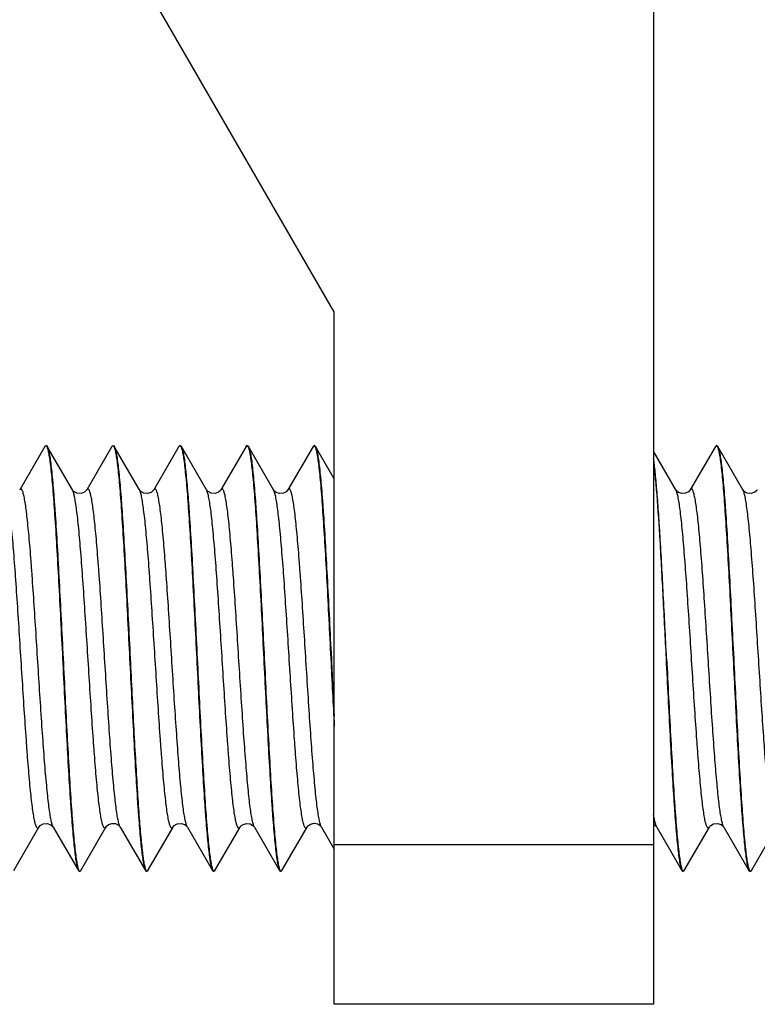
# Model space of a CAD drawing. Units: millimetres. Extents: x 0 to 594, y 0 to 420.
# Drawn here: x 289 to 302, y 100 to 118 of the extents above; entities that cross this region are included whole.
import ezdxf

# ---------------------------------------------------------------- set-up
doc = ezdxf.new("R2010")
doc.units = ezdxf.units.MM
doc.header["$LTSCALE"] = 32.67
doc.layers.get('0').update_dxf_attribs({"linetype": 'CONTINUOUS'})
doc.layers.add('02___PRT_ALL_AXES', color=7, linetype='CONTINUOUS')

msp = doc.modelspace()

# ---------------------------------------------------------------- linework, layer by layer
at = {"color": 7, "linetype": 'Continuous'}
for p, q in [((289.345, 121.674), (294.542, 112.674)), ((300.542, 121.674), (300.542, 99.674)), ((294.542, 99.674), (294.542, 112.674)), ((289.104, 110.159), (288.631, 109.343)), ((289.104, 110.159), (289.122, 110.174)), ((289.132, 110.174), (289.149, 110.159)), ((289.622, 109.343), (289.149, 110.159)), ((290.364, 110.159), (289.891, 109.343)), ((290.364, 110.159), (290.382, 110.174)), ((290.392, 110.174), (290.409, 110.159)), ((290.882, 109.343), (290.409, 110.159)), ((291.624, 110.159), (291.151, 109.343)), ((291.624, 110.159), (291.642, 110.174)), ((291.652, 110.174), (291.669, 110.159)), ((292.142, 109.343), (291.669, 110.159)), ((292.884, 110.159), (292.411, 109.343)), ((292.884, 110.159), (292.902, 110.174)), ((292.912, 110.174), (292.929, 110.159)), ((293.402, 109.343), (292.929, 110.159)), ((294.144, 110.159), (293.671, 109.343)), ((294.144, 110.159), (294.162, 110.174)), ((294.172, 110.174), (294.189, 110.159)), ((294.542, 109.551), (294.189, 110.159)), ((301.704, 110.159), (301.231, 109.343)), ((301.704, 110.159), (301.722, 110.174)), ((301.732, 110.174), (301.749, 110.159)), ((302.222, 109.343), (301.749, 110.159)), ((300.962, 109.343), (300.542, 110.068)), ((288.519, 102.189), (288.992, 103.004)), ((289.257, 103.011), (289.261, 103.005)), ((289.261, 103.004), (289.734, 102.189)), ((289.779, 102.189), (290.252, 103.004)), ((290.519, 103.007), (290.521, 103.004)), ((290.521, 103.004), (290.994, 102.189)), ((291.039, 102.189), (291.512, 103.004)), ((291.777, 103.011), (291.781, 103.005)), ((291.781, 103.004), (292.254, 102.189)), ((292.299, 102.189), (292.772, 103.004)), ((293.04, 103.006), (293.041, 103.004)), ((293.041, 103.004), (293.514, 102.189)), ((293.559, 102.189), (294.032, 103.004)), ((294.301, 103.004), (294.542, 102.59)), ((300.542, 103.056), (300.552, 103.052)), ((300.596, 103.012), (300.601, 103.005)), ((300.601, 103.004), (301.074, 102.189)), ((301.119, 102.189), (301.592, 103.004)), ((301.856, 103.012), (301.861, 103.005)), ((301.861, 103.004), (302.334, 102.189)), ((302.379, 102.189), (302.852, 103.004)), ((300.542, 102.674), (294.542, 102.674)), ((289.734, 102.189), (289.752, 102.174)), ((289.762, 102.174), (289.779, 102.189)), ((290.994, 102.189), (291.012, 102.174)), ((291.022, 102.174), (291.039, 102.189)), ((292.282, 102.174), (292.299, 102.189)), ((293.514, 102.189), (293.532, 102.174)), ((293.542, 102.174), (293.559, 102.189)), ((301.102, 102.174), (301.119, 102.189)), ((302.334, 102.189), (302.352, 102.174)), ((302.362, 102.174), (302.379, 102.189)), ((300.542, 99.674), (294.542, 99.674))]:
    msp.add_line(p, q, dxfattribs=at)
for points in [[(289.891, 109.343), (289.882, 109.331), (289.848, 109.299), (289.783, 109.274), (289.707, 109.279), (289.65, 109.31), (289.625, 109.339), (289.622, 109.343)], [(291.151, 109.343), (291.141, 109.329), (291.103, 109.296), (291.035, 109.273), (290.961, 109.281), (290.907, 109.313), (290.884, 109.34), (290.882, 109.343)], [(292.411, 109.343), (292.403, 109.332), (292.369, 109.3), (292.303, 109.274), (292.227, 109.279), (292.17, 109.311), (292.145, 109.339), (292.142, 109.343)], [(293.671, 109.343), (293.666, 109.336), (293.64, 109.308), (293.585, 109.279), (293.514, 109.273), (293.451, 109.295), (293.415, 109.326), (293.402, 109.343)], [(301.231, 109.343), (301.226, 109.335), (301.199, 109.307), (301.144, 109.279), (301.073, 109.273), (301.01, 109.296), (300.974, 109.326), (300.962, 109.343)], [(302.491, 109.343), (302.481, 109.329), (302.445, 109.297), (302.378, 109.273), (302.303, 109.281), (302.247, 109.313), (302.224, 109.34), (302.222, 109.343)], [(291.512, 103.004), (291.514, 103.007), (291.536, 103.034), (291.59, 103.066), (291.666, 103.075), (291.733, 103.051)], [(292.772, 103.004), (292.787, 103.025), (292.827, 103.055), (292.892, 103.075), (292.962, 103.066), (293.013, 103.037), (293.037, 103.011), (293.04, 103.006)], [(294.032, 103.004), (294.05, 103.027), (294.093, 103.059), (294.162, 103.076), (294.231, 103.063), (294.278, 103.033), (294.298, 103.009), (294.301, 103.005)], [(301.592, 103.004), (301.594, 103.008), (301.617, 103.034), (301.67, 103.066), (301.744, 103.075), (301.812, 103.052)], [(288.992, 103.004), (288.994, 103.008), (289.017, 103.035), (289.072, 103.067), (289.148, 103.074), (289.215, 103.05)], [(289.215, 103.05), (289.252, 103.018), (289.257, 103.011)], [(290.252, 103.004), (290.264, 103.022), (290.3, 103.052), (290.362, 103.074), (290.434, 103.069), (290.489, 103.04)], [(290.489, 103.04), (290.516, 103.012), (290.519, 103.007)], [(291.733, 103.051), (291.771, 103.019), (291.777, 103.011)], [(300.552, 103.052), (300.591, 103.019), (300.596, 103.012)], [(301.812, 103.052), (301.851, 103.019), (301.856, 103.012)]]:
    msp.add_lwpolyline(points, dxfattribs=at)
for centre, radius, start, end in [((289.071, 110.12), 0.0783, 29.3734, 31.2359), ((290.331, 110.12), 0.0783, 29.3734, 31.2359), ((291.591, 110.12), 0.0783, 29.3734, 31.2359), ((292.851, 110.12), 0.0783, 29.3734, 31.2359), ((294.111, 110.12), 0.0783, 29.3734, 31.2359), ((301.671, 110.12), 0.0783, 29.3734, 31.2359), ((865.801, 134.686), 572.035, 182.85696, 182.98474), ((289.812, 102.228), 0.0783, 209.3734, 211.2359), ((292.332, 102.228), 0.0783, 209.3734, 211.2359), ((293.592, 102.228), 0.0783, 209.3734, 211.2359), ((301.152, 102.228), 0.0783, 209.3734, 211.2359), ((302.412, 102.228), 0.0783, 209.3734, 211.2359)]:
    msp.add_arc(centre, radius, start, end, dxfattribs=at)
for points, knots in [([(289.122, 110.174), (289.123, 110.174), (289.13, 110.172), (289.135, 110.165), (289.138, 110.16)], [0, 0, 0, 0, 0.191675, 1, 1, 1, 1]), ([(289.139, 110.158), (289.143, 110.151), (289.15, 110.135), (289.164, 110.09), (289.179, 110.014), (289.197, 109.897), (289.215, 109.749), (289.234, 109.57), (289.26, 109.275), (289.291, 108.843), (289.327, 108.26), (289.364, 107.605), (289.4, 106.902), (289.424, 106.419), (289.437, 106.174)], [0, 0, 0, 0, 0.005683, 0.013354, 0.034788, 0.064333, 0.101799, 0.146897, 0.199262, 0.323968, 0.471708, 0.637466, 0.815581, 1, 1, 1, 1]), ([(289.149, 110.159), (289.153, 110.152), (289.16, 110.136), (289.173, 110.092), (289.189, 110.016), (289.207, 109.9), (289.225, 109.752), (289.243, 109.573), (289.262, 109.365), (289.28, 109.13), (289.306, 108.768), (289.337, 108.263), (289.373, 107.608), (289.41, 106.903), (289.434, 106.42), (289.447, 106.174)], [0, 0, 0, 0, 0.005589, 0.013168, 0.034436, 0.063842, 0.101198, 0.146218, 0.198532, 0.2577, 0.323226, 0.471054, 0.636981, 0.815324, 1, 1, 1, 1]), ([(290.382, 110.174), (290.383, 110.174), (290.39, 110.172), (290.395, 110.165), (290.398, 110.16)], [0, 0, 0, 0, 0.191675, 1, 1, 1, 1]), ([(290.399, 110.158), (290.403, 110.151), (290.41, 110.135), (290.424, 110.09), (290.439, 110.014), (290.457, 109.897), (290.475, 109.749), (290.494, 109.57), (290.52, 109.275), (290.551, 108.843), (290.587, 108.26), (290.624, 107.605), (290.66, 106.902), (290.684, 106.419), (290.697, 106.174)], [0, 0, 0, 0, 0.005683, 0.013354, 0.034788, 0.064333, 0.101799, 0.146897, 0.199262, 0.323968, 0.471708, 0.637466, 0.815581, 1, 1, 1, 1]), ([(290.409, 110.159), (290.413, 110.152), (290.42, 110.136), (290.433, 110.092), (290.449, 110.016), (290.467, 109.9), (290.485, 109.752), (290.503, 109.573), (290.522, 109.365), (290.54, 109.13), (290.566, 108.768), (290.597, 108.263), (290.633, 107.608), (290.67, 106.903), (290.694, 106.42), (290.707, 106.174)], [0, 0, 0, 0, 0.005589, 0.013168, 0.034436, 0.063842, 0.101198, 0.146218, 0.198532, 0.2577, 0.323226, 0.471054, 0.636981, 0.815324, 1, 1, 1, 1]), ([(291.642, 110.174), (291.643, 110.174), (291.65, 110.172), (291.655, 110.165), (291.658, 110.16)], [0, 0, 0, 0, 0.191675, 1, 1, 1, 1]), ([(291.659, 110.158), (291.663, 110.151), (291.67, 110.135), (291.684, 110.09), (291.699, 110.014), (291.717, 109.897), (291.735, 109.749), (291.754, 109.57), (291.78, 109.275), (291.811, 108.843), (291.847, 108.26), (291.884, 107.605), (291.92, 106.902), (291.944, 106.419), (291.957, 106.174)], [0, 0, 0, 0, 0.005683, 0.013354, 0.034788, 0.064333, 0.101799, 0.146897, 0.199262, 0.323968, 0.471708, 0.637466, 0.815581, 1, 1, 1, 1]), ([(291.669, 110.159), (291.673, 110.152), (291.68, 110.136), (291.693, 110.092), (291.709, 110.016), (291.727, 109.9), (291.745, 109.752), (291.763, 109.573), (291.782, 109.365), (291.8, 109.13), (291.826, 108.768), (291.857, 108.263), (291.893, 107.608), (291.93, 106.903), (291.954, 106.42), (291.967, 106.174)], [0, 0, 0, 0, 0.005589, 0.013168, 0.034436, 0.063842, 0.101198, 0.146218, 0.198532, 0.2577, 0.323226, 0.471054, 0.636981, 0.815324, 1, 1, 1, 1]), ([(292.902, 110.174), (292.903, 110.174), (292.91, 110.172), (292.915, 110.165), (292.918, 110.16)], [0, 0, 0, 0, 0.191675, 1, 1, 1, 1]), ([(292.919, 110.158), (292.923, 110.151), (292.93, 110.135), (292.944, 110.09), (292.959, 110.014), (292.977, 109.897), (292.995, 109.749), (293.014, 109.57), (293.04, 109.275), (293.071, 108.843), (293.107, 108.26), (293.144, 107.605), (293.18, 106.902), (293.204, 106.419), (293.217, 106.174)], [0, 0, 0, 0, 0.005683, 0.013354, 0.034788, 0.064333, 0.101799, 0.146897, 0.199262, 0.323968, 0.471708, 0.637466, 0.815581, 1, 1, 1, 1]), ([(292.929, 110.159), (292.933, 110.152), (292.94, 110.136), (292.953, 110.092), (292.969, 110.016), (292.987, 109.9), (293.005, 109.752), (293.023, 109.573), (293.042, 109.365), (293.06, 109.13), (293.086, 108.768), (293.117, 108.263), (293.153, 107.608), (293.19, 106.903), (293.214, 106.42), (293.227, 106.174)], [0, 0, 0, 0, 0.005589, 0.013168, 0.034436, 0.063842, 0.101198, 0.146218, 0.198532, 0.2577, 0.323226, 0.471054, 0.636981, 0.815324, 1, 1, 1, 1]), ([(294.162, 110.174), (294.163, 110.174), (294.17, 110.172), (294.175, 110.165), (294.178, 110.16)], [0, 0, 0, 0, 0.191675, 1, 1, 1, 1]), ([(294.179, 110.158), (294.183, 110.151), (294.19, 110.135), (294.204, 110.09), (294.219, 110.014), (294.237, 109.897), (294.255, 109.749), (294.274, 109.57), (294.3, 109.275), (294.331, 108.843), (294.367, 108.26), (294.404, 107.605), (294.44, 106.902), (294.464, 106.419), (294.477, 106.174)], [0, 0, 0, 0, 0.005683, 0.013354, 0.034788, 0.064333, 0.101799, 0.146897, 0.199262, 0.323968, 0.471708, 0.637466, 0.815581, 1, 1, 1, 1]), ([(294.189, 110.159), (294.193, 110.152), (294.2, 110.136), (294.213, 110.092), (294.229, 110.016), (294.247, 109.9), (294.265, 109.752), (294.283, 109.573), (294.302, 109.365), (294.32, 109.13), (294.346, 108.768), (294.377, 108.263), (294.413, 107.608), (294.45, 106.903), (294.474, 106.42), (294.487, 106.174)], [0, 0, 0, 0, 0.005589, 0.013168, 0.034436, 0.063842, 0.101198, 0.146218, 0.198532, 0.2577, 0.323226, 0.471054, 0.636981, 0.815324, 1, 1, 1, 1]), ([(301.722, 110.174), (301.723, 110.174), (301.73, 110.172), (301.735, 110.165), (301.738, 110.16)], [0, 0, 0, 0, 0.191675, 1, 1, 1, 1]), ([(301.739, 110.158), (301.743, 110.151), (301.75, 110.135), (301.764, 110.09), (301.779, 110.014), (301.797, 109.897), (301.815, 109.749), (301.834, 109.57), (301.86, 109.275), (301.891, 108.843), (301.927, 108.26), (301.964, 107.605), (302, 106.902), (302.024, 106.419), (302.037, 106.174)], [0, 0, 0, 0, 0.005683, 0.013354, 0.034788, 0.064333, 0.101799, 0.146897, 0.199262, 0.323968, 0.471708, 0.637466, 0.815581, 1, 1, 1, 1]), ([(301.749, 110.159), (301.753, 110.152), (301.76, 110.136), (301.773, 110.092), (301.789, 110.016), (301.807, 109.9), (301.825, 109.752), (301.843, 109.573), (301.862, 109.365), (301.88, 109.13), (301.906, 108.768), (301.937, 108.263), (301.973, 107.608), (302.01, 106.903), (302.034, 106.42), (302.047, 106.174)], [0, 0, 0, 0, 0.005589, 0.013168, 0.034436, 0.063842, 0.101198, 0.146218, 0.198532, 0.2577, 0.323226, 0.471054, 0.636981, 0.815324, 1, 1, 1, 1]), ([(300.787, 106.174), (300.766, 106.575), (300.728, 107.34), (300.678, 108.262), (300.636, 108.919), (300.606, 109.323), (300.576, 109.654), (300.554, 109.849), (300.542, 109.933)], [0, 0, 0, 0, 0.31969, 0.609857, 0.735332, 0.843762, 0.932655, 1, 1, 1, 1]), ([(300.542, 109.86), (300.553, 109.771), (300.574, 109.569), (300.616, 109.078), (300.664, 108.323), (300.72, 107.296), (300.757, 106.559), (300.777, 106.174)], [0, 0, 0, 0, 0.072523, 0.164779, 0.400365, 0.686874, 1, 1, 1, 1]), ([(288.992, 103.004), (288.989, 103), (288.984, 102.992), (288.973, 102.984), (288.96, 102.988), (288.951, 103), (288.941, 103.018), (288.932, 103.043), (288.922, 103.076), (288.912, 103.116), (288.903, 103.164), (288.889, 103.241), (288.872, 103.356), (288.853, 103.514), (288.833, 103.697), (288.814, 103.904), (288.794, 104.133), (288.775, 104.382), (288.748, 104.745), (288.715, 105.23), (288.677, 105.833), (288.638, 106.45), (288.599, 107.057), (288.561, 107.629), (288.522, 108.146), (288.489, 108.532), (288.462, 108.798), (288.442, 108.961), (288.423, 109.097), (288.404, 109.206), (288.385, 109.285), (288.371, 109.328), (288.362, 109.343)], [0, 0, 0, 0, 0.002545, 0.00429, 0.00586, 0.008034, 0.011166, 0.015371, 0.020686, 0.027119, 0.034671, 0.043331, 0.063903, 0.088668, 0.117399, 0.149831, 0.185655, 0.224535, 0.266096, 0.355657, 0.450917, 0.548232, 0.643878, 0.734195, 0.815733, 0.885384, 0.914906, 0.940516, 0.961975, 0.979103, 0.991778, 1, 1, 1, 1]), ([(289.254, 103.018), (289.246, 103.037), (289.231, 103.085), (289.213, 103.173), (289.194, 103.289), (289.175, 103.432), (289.156, 103.601), (289.129, 103.873), (289.096, 104.264), (289.058, 104.783), (289.02, 105.354), (288.981, 105.957), (288.943, 106.567), (288.905, 107.163), (288.872, 107.64), (288.846, 107.997), (288.827, 108.241), (288.807, 108.465), (288.788, 108.668), (288.769, 108.847), (288.75, 109.001), (288.733, 109.113), (288.719, 109.189), (288.71, 109.236), (288.7, 109.275), (288.691, 109.307), (288.681, 109.331), (288.672, 109.349), (288.662, 109.36), (288.65, 109.363), (288.639, 109.355), (288.634, 109.348), (288.631, 109.343)], [0, 0, 0, 0, 0.009625, 0.023636, 0.04199, 0.064543, 0.091106, 0.121434, 0.192246, 0.274356, 0.364698, 0.459891, 0.556371, 0.650521, 0.738816, 0.779724, 0.817954, 0.85315, 0.884984, 0.913164, 0.937432, 0.957574, 0.966046, 0.973428, 0.979714, 0.984902, 0.989002, 0.992053, 0.994173, 0.995722, 0.997465, 1, 1, 1, 1]), ([(290.252, 103.004), (290.249, 103), (290.244, 102.992), (290.233, 102.984), (290.221, 102.988), (290.211, 102.999), (290.201, 103.017), (290.192, 103.043), (290.182, 103.076), (290.172, 103.116), (290.163, 103.163), (290.149, 103.241), (290.132, 103.356), (290.113, 103.513), (290.093, 103.696), (290.074, 103.904), (290.054, 104.132), (290.035, 104.381), (290.008, 104.745), (289.975, 105.229), (289.937, 105.833), (289.898, 106.45), (289.859, 107.056), (289.821, 107.629), (289.782, 108.145), (289.749, 108.532), (289.722, 108.798), (289.702, 108.961), (289.683, 109.097), (289.664, 109.206), (289.645, 109.285), (289.631, 109.328), (289.622, 109.343)], [0, 0, 0, 0, 0.002551, 0.0043, 0.005868, 0.008037, 0.011163, 0.015363, 0.020671, 0.027099, 0.034645, 0.0433, 0.063863, 0.088619, 0.117343, 0.149769, 0.185589, 0.224465, 0.266025, 0.355586, 0.45085, 0.548173, 0.643828, 0.734157, 0.815706, 0.885367, 0.914894, 0.940507, 0.96197, 0.9791, 0.991777, 1, 1, 1, 1]), ([(290.515, 103.016), (290.507, 103.034), (290.492, 103.082), (290.473, 103.169), (290.455, 103.284), (290.435, 103.427), (290.416, 103.595), (290.389, 103.866), (290.356, 104.256), (290.318, 104.775), (290.28, 105.347), (290.242, 105.95), (290.203, 106.561), (290.165, 107.157), (290.133, 107.635), (290.106, 107.993), (290.087, 108.238), (290.067, 108.463), (290.048, 108.666), (290.029, 108.846), (290.01, 109), (289.993, 109.113), (289.979, 109.189), (289.97, 109.235), (289.96, 109.274), (289.951, 109.306), (289.941, 109.331), (289.932, 109.349), (289.922, 109.36), (289.91, 109.363), (289.899, 109.355), (289.894, 109.348), (289.891, 109.343)], [0, 0, 0, 0, 0.009458, 0.023312, 0.041522, 0.063947, 0.090398, 0.120632, 0.19131, 0.273354, 0.363695, 0.458944, 0.555523, 0.649804, 0.738248, 0.779232, 0.817538, 0.852807, 0.884711, 0.912955, 0.93728, 0.957472, 0.965965, 0.973366, 0.979668, 0.984871, 0.988982, 0.992042, 0.994168, 0.995719, 0.997464, 1, 1, 1, 1]), ([(291.512, 103.004), (291.509, 103), (291.504, 102.992), (291.493, 102.984), (291.48, 102.988), (291.471, 103), (291.461, 103.018), (291.452, 103.043), (291.442, 103.076), (291.432, 103.116), (291.423, 103.164), (291.409, 103.241), (291.392, 103.356), (291.373, 103.514), (291.353, 103.697), (291.334, 103.904), (291.314, 104.133), (291.295, 104.382), (291.268, 104.745), (291.235, 105.23), (291.197, 105.833), (291.158, 106.45), (291.119, 107.057), (291.081, 107.629), (291.042, 108.146), (291.009, 108.532), (290.982, 108.798), (290.962, 108.961), (290.943, 109.097), (290.924, 109.206), (290.905, 109.285), (290.891, 109.328), (290.882, 109.343)], [0, 0, 0, 0, 0.002544, 0.004289, 0.005859, 0.008033, 0.011166, 0.015371, 0.020686, 0.027119, 0.034671, 0.043331, 0.063904, 0.088669, 0.1174, 0.149832, 0.185657, 0.224537, 0.266098, 0.355659, 0.450919, 0.548234, 0.643879, 0.734196, 0.815733, 0.885384, 0.914907, 0.940516, 0.961975, 0.979103, 0.991778, 1, 1, 1, 1]), ([(291.776, 103.015), (291.767, 103.033), (291.753, 103.081), (291.734, 103.167), (291.715, 103.282), (291.696, 103.424), (291.677, 103.592), (291.649, 103.862), (291.617, 104.252), (291.579, 104.771), (291.54, 105.343), (291.502, 105.946), (291.464, 106.557), (291.425, 107.155), (291.393, 107.633), (291.366, 107.991), (291.347, 108.236), (291.328, 108.461), (291.308, 108.665), (291.289, 108.845), (291.27, 109), (291.253, 109.112), (291.239, 109.188), (291.23, 109.235), (291.22, 109.274), (291.211, 109.306), (291.201, 109.331), (291.192, 109.349), (291.182, 109.36), (291.17, 109.363), (291.159, 109.355), (291.154, 109.348), (291.151, 109.343)], [0, 0, 0, 0, 0.009365, 0.02313, 0.041259, 0.063612, 0.09, 0.120182, 0.190784, 0.272791, 0.363132, 0.458411, 0.555046, 0.649401, 0.737929, 0.778956, 0.817304, 0.852615, 0.884558, 0.912837, 0.937194, 0.957414, 0.965919, 0.973331, 0.979643, 0.984853, 0.988972, 0.992036, 0.994165, 0.995718, 0.997462, 1, 1, 1, 1]), ([(292.772, 103.004), (292.769, 103), (292.764, 102.992), (292.753, 102.984), (292.741, 102.988), (292.731, 102.999), (292.721, 103.017), (292.712, 103.043), (292.702, 103.076), (292.692, 103.116), (292.683, 103.163), (292.669, 103.241), (292.652, 103.356), (292.633, 103.513), (292.613, 103.696), (292.594, 103.904), (292.574, 104.132), (292.555, 104.381), (292.528, 104.745), (292.495, 105.229), (292.457, 105.833), (292.418, 106.45), (292.379, 107.056), (292.341, 107.629), (292.302, 108.145), (292.269, 108.532), (292.242, 108.798), (292.222, 108.961), (292.203, 109.097), (292.184, 109.206), (292.165, 109.285), (292.151, 109.328), (292.142, 109.343)], [0, 0, 0, 0, 0.00255, 0.004299, 0.005868, 0.008038, 0.011164, 0.015364, 0.020673, 0.027102, 0.034648, 0.043302, 0.063867, 0.088623, 0.117349, 0.149774, 0.185596, 0.224472, 0.266031, 0.355592, 0.450856, 0.548178, 0.643833, 0.73416, 0.815708, 0.885368, 0.914895, 0.940508, 0.961969, 0.9791, 0.991776, 1, 1, 1, 1]), ([(293.041, 103.004), (293.032, 103.02), (293.018, 103.063), (292.999, 103.142), (292.98, 103.25), (292.961, 103.387), (292.941, 103.55), (292.914, 103.816), (292.881, 104.202), (292.842, 104.719), (292.804, 105.291), (292.765, 105.898), (292.726, 106.515), (292.688, 107.119), (292.655, 107.603), (292.628, 107.967), (292.609, 108.215), (292.589, 108.444), (292.57, 108.651), (292.55, 108.834), (292.531, 108.992), (292.514, 109.107), (292.5, 109.184), (292.491, 109.232), (292.481, 109.272), (292.471, 109.305), (292.462, 109.33), (292.452, 109.348), (292.442, 109.36), (292.43, 109.363), (292.419, 109.356), (292.414, 109.348), (292.411, 109.343)], [0, 0, 0, 0, 0.008223, 0.0209, 0.03803, 0.059493, 0.085105, 0.114633, 0.184294, 0.265843, 0.356171, 0.451827, 0.54915, 0.644414, 0.733975, 0.775535, 0.814411, 0.850231, 0.882658, 0.911381, 0.936138, 0.9567, 0.965355, 0.972901, 0.979329, 0.984637, 0.988837, 0.991963, 0.994132, 0.995701, 0.997449, 1, 1, 1, 1]), ([(294.032, 103.004), (294.029, 103), (294.024, 102.992), (294.013, 102.984), (294.001, 102.988), (293.991, 102.999), (293.981, 103.017), (293.972, 103.043), (293.962, 103.076), (293.952, 103.116), (293.943, 103.164), (293.929, 103.241), (293.912, 103.356), (293.893, 103.513), (293.873, 103.697), (293.854, 103.904), (293.834, 104.133), (293.815, 104.381), (293.788, 104.745), (293.755, 105.229), (293.717, 105.833), (293.678, 106.45), (293.639, 107.056), (293.601, 107.629), (293.563, 108.145), (293.529, 108.531), (293.502, 108.798), (293.482, 108.961), (293.463, 109.097), (293.444, 109.206), (293.425, 109.285), (293.411, 109.328), (293.402, 109.343)], [0, 0, 0, 0, 0.002548, 0.004296, 0.005865, 0.008036, 0.011164, 0.015365, 0.020677, 0.027106, 0.034653, 0.043309, 0.063876, 0.088633, 0.117358, 0.149784, 0.185604, 0.224479, 0.266037, 0.355593, 0.450852, 0.548168, 0.643818, 0.734142, 0.815688, 0.885349, 0.914877, 0.940492, 0.961957, 0.979091, 0.991772, 1, 1, 1, 1]), ([(294.301, 103.004), (294.292, 103.02), (294.278, 103.063), (294.259, 103.142), (294.24, 103.25), (294.221, 103.387), (294.201, 103.55), (294.174, 103.816), (294.141, 104.202), (294.102, 104.719), (294.064, 105.291), (294.025, 105.898), (293.986, 106.515), (293.948, 107.118), (293.915, 107.603), (293.888, 107.966), (293.869, 108.215), (293.849, 108.444), (293.83, 108.651), (293.81, 108.834), (293.791, 108.992), (293.774, 109.106), (293.76, 109.184), (293.751, 109.232), (293.741, 109.272), (293.731, 109.305), (293.722, 109.33), (293.712, 109.348), (293.702, 109.36), (293.69, 109.363), (293.679, 109.356), (293.674, 109.348), (293.671, 109.343)], [0, 0, 0, 0, 0.008223, 0.020899, 0.038029, 0.05949, 0.085102, 0.114628, 0.184287, 0.265832, 0.356158, 0.451811, 0.549131, 0.644395, 0.733956, 0.775516, 0.814393, 0.850214, 0.882642, 0.911368, 0.936126, 0.956692, 0.965348, 0.972896, 0.979325, 0.984635, 0.988836, 0.991964, 0.994134, 0.995703, 0.997451, 1, 1, 1, 1]), ([(301.592, 103.004), (301.589, 103), (301.584, 102.992), (301.573, 102.984), (301.56, 102.988), (301.551, 103), (301.541, 103.018), (301.532, 103.043), (301.522, 103.076), (301.512, 103.116), (301.503, 103.164), (301.489, 103.241), (301.472, 103.356), (301.453, 103.514), (301.433, 103.697), (301.414, 103.904), (301.394, 104.133), (301.375, 104.381), (301.348, 104.745), (301.315, 105.229), (301.277, 105.833), (301.238, 106.45), (301.199, 107.056), (301.161, 107.629), (301.122, 108.145), (301.089, 108.532), (301.062, 108.798), (301.042, 108.961), (301.023, 109.097), (301.004, 109.206), (300.985, 109.285), (300.971, 109.328), (300.962, 109.343)], [0, 0, 0, 0, 0.002545, 0.004292, 0.005861, 0.008036, 0.011167, 0.015369, 0.020683, 0.027117, 0.034667, 0.043324, 0.063896, 0.088657, 0.117387, 0.149815, 0.185638, 0.224514, 0.266074, 0.355632, 0.450889, 0.548202, 0.643848, 0.734166, 0.815707, 0.885362, 0.914888, 0.9405, 0.961962, 0.979095, 0.991773, 1, 1, 1, 1]), ([(301.845, 103.043), (301.837, 103.066), (301.823, 103.123), (301.804, 103.223), (301.785, 103.349), (301.758, 103.568), (301.726, 103.898), (301.689, 104.354), (301.651, 104.876), (301.614, 105.445), (301.576, 106.041), (301.538, 106.642), (301.501, 107.225), (301.469, 107.691), (301.443, 108.039), (301.424, 108.277), (301.405, 108.495), (301.386, 108.691), (301.367, 108.865), (301.348, 109.014), (301.331, 109.123), (301.318, 109.196), (301.308, 109.241), (301.299, 109.279), (301.29, 109.309), (301.28, 109.333), (301.271, 109.35), (301.262, 109.36), (301.249, 109.363), (301.239, 109.355), (301.234, 109.348), (301.231, 109.343)], [0, 0, 0, 0, 0.011614, 0.02749, 0.04754, 0.0716, 0.130893, 0.203273, 0.286132, 0.376469, 0.471006, 0.566309, 0.658915, 0.745462, 0.78547, 0.822813, 0.857148, 0.888172, 0.915602, 0.939203, 0.958767, 0.966988, 0.974149, 0.980239, 0.98526, 0.989226, 0.992176, 0.994229, 0.995752, 0.997489, 1, 1, 1, 1]), ([(302.852, 103.004), (302.849, 103), (302.844, 102.992), (302.833, 102.984), (302.82, 102.988), (302.811, 103), (302.801, 103.018), (302.792, 103.043), (302.782, 103.076), (302.772, 103.116), (302.763, 103.164), (302.749, 103.241), (302.732, 103.356), (302.713, 103.514), (302.693, 103.697), (302.674, 103.904), (302.654, 104.133), (302.635, 104.381), (302.608, 104.745), (302.575, 105.23), (302.537, 105.833), (302.498, 106.45), (302.459, 107.057), (302.421, 107.629), (302.382, 108.146), (302.349, 108.532), (302.322, 108.798), (302.302, 108.961), (302.283, 109.097), (302.264, 109.206), (302.245, 109.285), (302.231, 109.328), (302.222, 109.343)], [0, 0, 0, 0, 0.002545, 0.004291, 0.005861, 0.008036, 0.011167, 0.015371, 0.020685, 0.02712, 0.03467, 0.043328, 0.063902, 0.088664, 0.117396, 0.149826, 0.185652, 0.224529, 0.266091, 0.355652, 0.450912, 0.548228, 0.643874, 0.734192, 0.81573, 0.885382, 0.914905, 0.940515, 0.961973, 0.979102, 0.991777, 1, 1, 1, 1]), ([(289.437, 106.174), (289.449, 105.928), (289.473, 105.444), (289.51, 104.74), (289.546, 104.085), (289.577, 103.58), (289.603, 103.217), (289.621, 102.982), (289.64, 102.774), (289.658, 102.596), (289.676, 102.448), (289.694, 102.332), (289.71, 102.255), (289.723, 102.211), (289.73, 102.195), (289.734, 102.189)], [0, 0, 0, 0, 0.184676, 0.363019, 0.528946, 0.676774, 0.7423, 0.801468, 0.853782, 0.898802, 0.936158, 0.965564, 0.986832, 0.994411, 1, 1, 1, 1]), ([(289.447, 106.174), (289.459, 105.928), (289.483, 105.446), (289.519, 104.742), (289.556, 104.088), (289.592, 103.505), (289.623, 103.073), (289.649, 102.778), (289.668, 102.599), (289.686, 102.45), (289.704, 102.334), (289.719, 102.257), (289.733, 102.213), (289.74, 102.196), (289.744, 102.19)], [0, 0, 0, 0, 0.184419, 0.362534, 0.528292, 0.676032, 0.800738, 0.853103, 0.898201, 0.935667, 0.965212, 0.986646, 0.994317, 1, 1, 1, 1]), ([(290.697, 106.174), (290.709, 105.928), (290.733, 105.444), (290.77, 104.74), (290.806, 104.085), (290.837, 103.58), (290.863, 103.217), (290.881, 102.982), (290.9, 102.774), (290.918, 102.596), (290.936, 102.448), (290.954, 102.332), (290.97, 102.255), (290.983, 102.211), (290.99, 102.195), (290.994, 102.189)], [0, 0, 0, 0, 0.184676, 0.363019, 0.528946, 0.676774, 0.7423, 0.801468, 0.853782, 0.898802, 0.936158, 0.965564, 0.986832, 0.994411, 1, 1, 1, 1]), ([(290.707, 106.174), (290.729, 105.729), (290.761, 105.077), (290.807, 104.238), (290.841, 103.68), (290.874, 103.195), (290.907, 102.795), (290.936, 102.522), (290.96, 102.355), (290.973, 102.289), (290.98, 102.261)], [0, 0, 0, 0, 0.340782, 0.49886, 0.642563, 0.767763, 0.870874, 0.948982, 0.977967, 1, 1, 1, 1]), ([(291.957, 106.174), (291.969, 105.928), (291.993, 105.444), (292.03, 104.74), (292.066, 104.085), (292.097, 103.58), (292.123, 103.217), (292.141, 102.982), (292.16, 102.774), (292.178, 102.596), (292.196, 102.448), (292.214, 102.332), (292.23, 102.255), (292.243, 102.211), (292.25, 102.195), (292.254, 102.189)], [0, 0, 0, 0, 0.184676, 0.363019, 0.528947, 0.676775, 0.7423, 0.801468, 0.853784, 0.898802, 0.936161, 0.965564, 0.986834, 0.994411, 1, 1, 1, 1]), ([(291.967, 106.174), (291.979, 105.928), (292.003, 105.446), (292.039, 104.742), (292.076, 104.088), (292.112, 103.505), (292.143, 103.073), (292.169, 102.778), (292.188, 102.599), (292.206, 102.45), (292.224, 102.334), (292.239, 102.257), (292.253, 102.213), (292.26, 102.196), (292.264, 102.19)], [0, 0, 0, 0, 0.184419, 0.362534, 0.528292, 0.676032, 0.800738, 0.853103, 0.898201, 0.935667, 0.965212, 0.986646, 0.994317, 1, 1, 1, 1]), ([(293.217, 106.174), (293.229, 105.928), (293.253, 105.444), (293.29, 104.74), (293.326, 104.085), (293.357, 103.58), (293.383, 103.217), (293.401, 102.982), (293.42, 102.774), (293.438, 102.596), (293.456, 102.448), (293.474, 102.332), (293.49, 102.255), (293.503, 102.211), (293.51, 102.195), (293.514, 102.189)], [0, 0, 0, 0, 0.184676, 0.363019, 0.528946, 0.676774, 0.7423, 0.801468, 0.853782, 0.898802, 0.936158, 0.965564, 0.986832, 0.994411, 1, 1, 1, 1]), ([(293.227, 106.174), (293.239, 105.928), (293.263, 105.446), (293.299, 104.742), (293.336, 104.088), (293.372, 103.505), (293.403, 103.073), (293.429, 102.778), (293.448, 102.599), (293.466, 102.45), (293.484, 102.334), (293.499, 102.257), (293.513, 102.213), (293.52, 102.196), (293.524, 102.19)], [0, 0, 0, 0, 0.184419, 0.362534, 0.528292, 0.676032, 0.800738, 0.853103, 0.898201, 0.935667, 0.965212, 0.986646, 0.994317, 1, 1, 1, 1]), ([(294.487, 106.174), (294.491, 106.082), (294.509, 105.721), (294.527, 105.36), (294.542, 105.09)], [0, 0, 0, 0, 0.252835, 1, 1, 1, 1]), ([(300.777, 106.174), (300.789, 105.928), (300.813, 105.444), (300.85, 104.74), (300.886, 104.085), (300.917, 103.58), (300.943, 103.217), (300.961, 102.982), (300.98, 102.774), (300.998, 102.596), (301.016, 102.448), (301.034, 102.332), (301.05, 102.255), (301.063, 102.211), (301.07, 102.195), (301.074, 102.189)], [0, 0, 0, 0, 0.184675, 0.36302, 0.528947, 0.676776, 0.742301, 0.801469, 0.853784, 0.898802, 0.936161, 0.965564, 0.986835, 0.994412, 1, 1, 1, 1]), ([(300.787, 106.174), (300.799, 105.928), (300.823, 105.446), (300.859, 104.742), (300.896, 104.088), (300.932, 103.505), (300.963, 103.073), (300.989, 102.778), (301.008, 102.599), (301.026, 102.45), (301.044, 102.334), (301.059, 102.257), (301.073, 102.213), (301.08, 102.196), (301.084, 102.19)], [0, 0, 0, 0, 0.184419, 0.362534, 0.528292, 0.676032, 0.800738, 0.853103, 0.898201, 0.935667, 0.965212, 0.986646, 0.994317, 1, 1, 1, 1]), ([(302.037, 106.174), (302.049, 105.928), (302.073, 105.444), (302.11, 104.74), (302.146, 104.085), (302.177, 103.58), (302.203, 103.217), (302.221, 102.982), (302.24, 102.774), (302.258, 102.596), (302.276, 102.448), (302.294, 102.332), (302.31, 102.255), (302.323, 102.211), (302.33, 102.195), (302.334, 102.189)], [0, 0, 0, 0, 0.184676, 0.363019, 0.528946, 0.676774, 0.7423, 0.801468, 0.853782, 0.898802, 0.936158, 0.965564, 0.986832, 0.994411, 1, 1, 1, 1]), ([(302.047, 106.174), (302.059, 105.928), (302.083, 105.446), (302.119, 104.742), (302.156, 104.088), (302.192, 103.505), (302.223, 103.073), (302.249, 102.778), (302.268, 102.599), (302.286, 102.45), (302.304, 102.334), (302.319, 102.257), (302.333, 102.213), (302.34, 102.196), (302.344, 102.19)], [0, 0, 0, 0, 0.184419, 0.362534, 0.528292, 0.676032, 0.800738, 0.853103, 0.898201, 0.935667, 0.965212, 0.986646, 0.994317, 1, 1, 1, 1]), ([(300.59, 103.029), (300.579, 103.057), (300.561, 103.128), (300.548, 103.201), (300.542, 103.244)], [0, 0, 0, 0, 0.403022, 1, 1, 1, 1]), ([(289.261, 103.005), (289.26, 103.006), (289.258, 103.01), (289.256, 103.014), (289.254, 103.018)], [0, 0, 0, 0, 0.230399, 1, 1, 1, 1]), ([(290.521, 103.004), (290.52, 103.005), (290.518, 103.009), (290.516, 103.013), (290.515, 103.016)], [0, 0, 0, 0, 0.232411, 1, 1, 1, 1]), ([(300.601, 103.005), (300.6, 103.006), (300.596, 103.014), (300.592, 103.023), (300.59, 103.029)], [0, 0, 0, 0, 0.218418, 1, 1, 1, 1]), ([(301.861, 103.005), (301.859, 103.007), (301.853, 103.019), (301.848, 103.032), (301.845, 103.043)], [0, 0, 0, 0, 0.207772, 1, 1, 1, 1]), ([(289.745, 102.187), (289.746, 102.185), (289.75, 102.179), (289.757, 102.174), (289.762, 102.174)], [0, 0, 0, 0, 0.332214, 1, 1, 1, 1]), ([(290.98, 102.261), (290.984, 102.242), (290.991, 102.216), (291.004, 102.189), (291.01, 102.18), (291.014, 102.177)], [0, 0, 0, 0, 0.64271, 0.854621, 1, 1, 1, 1]), ([(291.014, 102.177), (291.014, 102.176), (291.017, 102.175), (291.019, 102.174), (291.022, 102.174)], [0, 0, 0, 0, 0.278981, 1, 1, 1, 1]), ([(292.254, 102.189), (292.255, 102.187), (292.259, 102.18), (292.266, 102.174), (292.272, 102.174)], [0, 0, 0, 0, 0.336426, 1, 1, 1, 1]), ([(292.265, 102.187), (292.266, 102.185), (292.27, 102.179), (292.277, 102.174), (292.282, 102.174)], [0, 0, 0, 0, 0.332214, 1, 1, 1, 1]), ([(293.525, 102.187), (293.526, 102.185), (293.53, 102.179), (293.537, 102.174), (293.542, 102.174)], [0, 0, 0, 0, 0.332214, 1, 1, 1, 1]), ([(301.074, 102.189), (301.075, 102.187), (301.079, 102.18), (301.086, 102.174), (301.092, 102.174)], [0, 0, 0, 0, 0.336375, 1, 1, 1, 1]), ([(301.085, 102.187), (301.086, 102.185), (301.09, 102.179), (301.097, 102.174), (301.102, 102.174)], [0, 0, 0, 0, 0.332214, 1, 1, 1, 1]), ([(302.345, 102.187), (302.346, 102.185), (302.35, 102.179), (302.357, 102.174), (302.362, 102.174)], [0, 0, 0, 0, 0.332214, 1, 1, 1, 1])]:
    msp.add_open_spline(points, degree=3, knots=knots, dxfattribs=at)
msp.add_open_spline([(291.781, 103.005), (291.779, 103.008), (291.777, 103.011), (291.776, 103.015)], degree=3, dxfattribs=at)
at = {"layer": '02___PRT_ALL_AXES', "color": 7, "linetype": 'Continuous'}
for p, q in [((294.172, 110.174), (294.162, 110.174)), ((301.732, 110.174), (301.722, 110.174)), ((292.282, 102.174), (292.272, 102.174)), ((302.362, 102.174), (302.352, 102.174))]:
    msp.add_line(p, q, dxfattribs=at)

doc.saveas('drawing.dxf')
